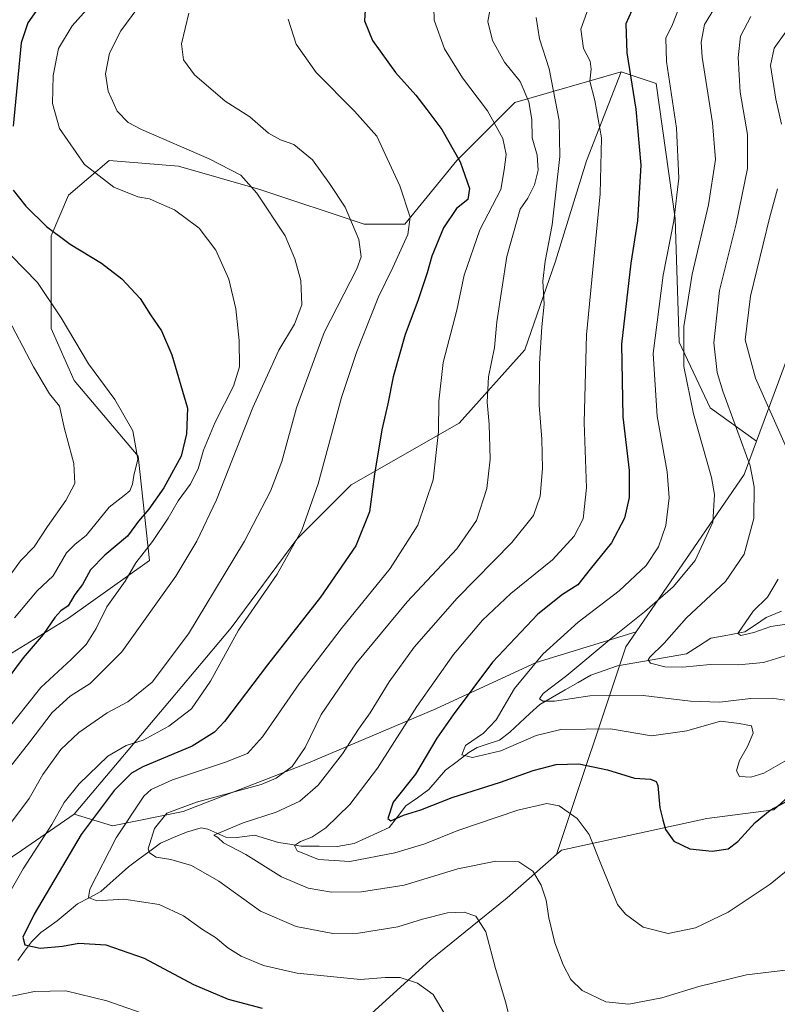
# Model space of a CAD drawing. Units: metres. Extents: x 641133 to 644583, y 4750702 to 4753086.
# Drawn here: x 643022 to 643230, y 4752654 to 4752924 of the extents above; entities that cross this region are included whole.
import ezdxf

# ---------------------------------------------------------------- set-up
doc = ezdxf.new("R2010")
doc.units = ezdxf.units.M
doc.header["$MEASUREMENT"] = 0
for name, color, linetype, lineweight in [('Arbolado forestal CxS', 92, 'Continuous', 0), ('Corriente natural lineal', 142, 'Continuous', 13), ('Curva de nivel maestra', 36, 'Continuous', 30), ('Curva de nivel normal', 36, 'Continuous', 0), ('Matorral CxS', 135, 'Continuous', 0), ('Pastizal CxS', 92, 'Continuous', 0)]:
    doc.layers.add(name, color=color, linetype=linetype, lineweight=lineweight)

# ---------------------------------------------------------------- blocks, each defined once
blk = doc.blocks.new('*U150')
at = {"layer": 'Arbolado forestal CxS', "color": 92, "linetype": 'Continuous', "lineweight": 0}
blk.add_polyline3d([(642963.4865, 4752644.8729, 1073.3621), (642978.4237, 4752656.6963, 1065.9872), (643001.9013, 4752682.0785, 1060.0576), (643022.5013, 4752695.9557, 1054.4747), (643036.8525, 4752705.8571, 1050.2706), (643047.3975, 4752702.7319, 1043.8926), (643066.7301, 4752706.6003, 1036.9538), (643101.1155, 4752719.9313, 1036.1062), (643136.0345, 4752734.7443, 1025.374), (643163.5467, 4752747.4413, 1017.6463), (643190.9227, 4752755.8537, 1011.2163), (643188.0957, 4752751.7387, 1010.87), (643169.0783, 4752694.7941, 1032.8155), (643155.5801, 4752682.9367, 1037.3815), (643134.4269, 4752665.8703, 1043.8323), (643089.1293, 4752624.6731, 1061.2071)], dxfattribs=at)
blk = doc.blocks.new('*U155')
at = {"layer": 'Curva de nivel normal', "color": 36, "linetype": 'Continuous', "lineweight": 0}
blk.add_polyline3d([(643064.7, 4752940.95, 1065), (643049.69, 4752920.61, 1065), (643046.56, 4752914.44, 1065), (643045.52, 4752908.86, 1065), (643046.17, 4752904.04, 1065), (643048.7, 4752898.55, 1065), (643051.7, 4752895.51, 1065), (643055.3, 4752893.58, 1065), (643073.87, 4752885.54, 1065), (643082.54, 4752881, 1065), (643086.97, 4752876.14, 1065), (643094.74, 4752864.41, 1065), (643097.38, 4752858.08, 1065), (643099.04, 4752852.18, 1065), (643099.31, 4752845.47, 1065), (643097.26, 4752840.18, 1065), (643092.96, 4752833.08, 1065), (643085.83, 4752817.32, 1065), (643075.89, 4752792.06, 1065), (643070.5, 4752780.76, 1065), (643064.79, 4752771.14, 1065), (643049.94, 4752750.34, 1065), (643041.31, 4752741.72, 1065), (643035.8, 4752738.26, 1065), (643030.88, 4752733.75, 1065), (643024.75, 4752725.76, 1065), (643017.07, 4752715.94, 1065)], dxfattribs=at)
blk = doc.blocks.new('*U163')
at = {"layer": 'Curva de nivel normal', "color": 36, "linetype": 'Continuous', "lineweight": 0}
blk.add_polyline3d([(643045.74, 4752932.55, 1070), (643036.35, 4752921.94, 1070), (643032.62, 4752915.74, 1070), (643031.15, 4752908.37, 1070), (643031, 4752900.66, 1070), (643032.85, 4752893.79, 1070), (643039.7, 4752883.98, 1070), (643047.78, 4752877.76, 1070), (643054.34, 4752875.1, 1070), (643057.56, 4752874.54, 1070), (643060.16, 4752873.36, 1070), (643064.37, 4752871.55, 1070), (643071.16, 4752866.51, 1070), (643075.76, 4752860.49, 1070), (643079.31, 4752852.55, 1070), (643081.24, 4752844.43, 1070), (643082.12, 4752835.74, 1070), (643082.18, 4752828.46, 1070), (643080.59, 4752823.25, 1070), (643075.52, 4752813.31, 1070), (643072.37, 4752805.69, 1070), (643070.92, 4752800.55, 1070), (643068.67, 4752796.28, 1070), (643065.43, 4752791.74, 1070), (643062.68, 4752786.99, 1070), (643058.32, 4752780.59, 1070), (643053.75, 4752774.74, 1070), (643050.84, 4752769.74, 1070), (643045.85, 4752762.74, 1070), (643042.94, 4752756.74, 1070), (643040.22, 4752752.41, 1070), (643036.04, 4752748.24, 1070), (643027.72, 4752740.65, 1070), (643014.13, 4752723.61, 1070)], dxfattribs=at)
blk = doc.blocks.new('*U165')
at = {"layer": 'Curva de nivel normal', "color": 36, "linetype": 'Continuous', "lineweight": 0}
blk.add_polyline3d([(643213.12, 4752927.96, 1015), (643209.6, 4752922.3, 1015), (643208.68, 4752917.47, 1015), (643208.96, 4752913.38, 1015), (643211.87, 4752895.38, 1015), (643212.61, 4752885.33, 1015), (643210.72, 4752872.94, 1015), (643206.25, 4752853.9, 1015), (643204, 4752839.55, 1015), (643203.94, 4752828.56, 1015), (643206.61, 4752815.64, 1015), (643211.6, 4752798.17, 1015), (643212.41, 4752793.52, 1015), (643211.89, 4752785.94, 1015), (643207.04, 4752775.38, 1015), (643201.03, 4752768.19, 1015), (643193.2, 4752761.35, 1015), (643184.03, 4752754.08, 1015), (643171.94, 4752743.88, 1015), (643165.39, 4752738.93, 1015), (643164.41, 4752737.54, 1015), (643165.32, 4752736.83, 1015), (643168.49, 4752736.9, 1015), (643178.23, 4752738.28, 1015), (643192.82, 4752738.45, 1015), (643205.79, 4752736.82, 1015), (643213.79, 4752736.59, 1015), (643222.36, 4752737.59, 1015), (643228.17, 4752737.7, 1015), (643231.75, 4752737.16, 1015)], dxfattribs=at)
blk = doc.blocks.new('*U170')
at = {"layer": 'Curva de nivel normal', "color": 36, "linetype": 'Continuous', "lineweight": 0}
for points in [[(643232.41, 4752920.93, 1005), (643228.74, 4752915.87, 1005), (643227.68, 4752911.09, 1005), (643229.23, 4752901.89, 1005), (643230.77, 4752895.06, 1005)], [(643229.66, 4752877.3, 1005), (643227.42, 4752869.29, 1005), (643222.2, 4752847.83, 1005), (643220.74, 4752835.91, 1005), (643223.59, 4752825.42, 1005), (643232.13, 4752806.3, 1005)], [(643229.83, 4752770.26, 1005), (643226.94, 4752765.41, 1005), (643222.96, 4752761.56, 1005), (643218.8, 4752755.44, 1005), (643219.63, 4752754.83, 1005), (643223.12, 4752755.7, 1005), (643227.79, 4752757.3, 1005), (643234.55, 4752758.29, 1005)]]:
    blk.add_polyline3d(points, dxfattribs=at)
blk = doc.blocks.new('*U171')
at = {"layer": 'Curva de nivel normal', "color": 36, "linetype": 'Continuous', "lineweight": 0}
blk.add_polyline3d([(643017.96, 4752843.32, 1085), (643025.76, 4752828.53, 1085), (643030.17, 4752821.08, 1085), (643032.88, 4752817.74, 1085), (643034.26, 4752811.47, 1085), (643036.84, 4752801.98, 1085), (643037.08, 4752796.5, 1085), (643034.64, 4752791.88, 1085), (643029.57, 4752784.78, 1085), (643025.91, 4752779.14, 1085), (643022.22, 4752775.33, 1085), (643015.01, 4752765.5, 1085)], dxfattribs=at)
blk = doc.blocks.new('*U174')
at = {"layer": 'Curva de nivel normal', "color": 36, "linetype": 'Continuous', "lineweight": 0}
blk.add_polyline3d([(643012.31, 4752866.4, 1080), (643026.84, 4752851.58, 1080), (643033.35, 4752841.92, 1080), (643040.84, 4752829.29, 1080), (643048, 4752819.57, 1080), (643053.01, 4752811, 1080), (643054.38, 4752803.18, 1080), (643053.26, 4752798.74, 1080), (643052.9, 4752796.38, 1080), (643052.16, 4752794.56, 1080), (643050.64, 4752793.24, 1080), (643046.48, 4752790.08, 1080), (643040.22, 4752782.24, 1080), (643037.15, 4752779.93, 1080), (643034.8, 4752777.5, 1080), (643031.13, 4752771.24, 1080), (643026.71, 4752767.06, 1080), (643020.53, 4752759.66, 1080)], dxfattribs=at)
blk = doc.blocks.new('*U175')
at = {"layer": 'Curva de nivel normal', "color": 36, "linetype": 'Continuous', "lineweight": 0}
blk.add_polyline3d([(643135.42, 4752927.09, 1045), (643135.58, 4752923.55, 1045), (643138.37, 4752915.66, 1045), (643143.36, 4752907.7, 1045), (643150.15, 4752898.67, 1045), (643154.39, 4752891.06, 1045), (643155.28, 4752886.68, 1045), (643154.78, 4752882.48, 1045), (643153.86, 4752877.08, 1045), (643148.03, 4752866.08, 1045), (643143.74, 4752853.65, 1045), (643141.79, 4752844.05, 1045), (643138.06, 4752829.65, 1045), (643136.79, 4752819.05, 1045), (643136.72, 4752810.75, 1045), (643135.27, 4752797.55, 1045), (643131.11, 4752785.1, 1045), (643123.51, 4752773.22, 1045), (643110.08, 4752756.72, 1045), (643098.55, 4752741.64, 1045), (643088.48, 4752727.08, 1045), (643084.37, 4752722.5, 1045), (643078.4, 4752720.14, 1045), (643063.82, 4752715.3, 1045), (643058.04, 4752712.68, 1045), (643055.99, 4752710.78, 1045), (643048.37, 4752699.41, 1045), (643041.16, 4752685.31, 1045), (643040.81, 4752683.08, 1045), (643043.15, 4752682.13, 1045), (643050.49, 4752682.6, 1045), (643060.2, 4752681.14, 1045), (643066.87, 4752677.98, 1045), (643072.08, 4752674.29, 1045), (643075.65, 4752672.07, 1045), (643079, 4752669.25, 1045), (643082.64, 4752667.01, 1045), (643088.78, 4752664.4, 1045), (643097.99, 4752662.27, 1045), (643115.32, 4752660.6, 1045), (643122.13, 4752661.08, 1045), (643126.27, 4752661.11, 1045), (643131.01, 4752659.54, 1045), (643135.27, 4752656.44, 1045), (643138.59, 4752650.9, 1045)], dxfattribs=at)
blk = doc.blocks.new('*U179')
at = {"layer": 'Curva de nivel normal', "color": 36, "linetype": 'Continuous', "lineweight": 0}
blk.add_polyline3d([(643202.53, 4752926.53, 1020), (643200.88, 4752922.38, 1020), (643199.08, 4752918.63, 1020), (643199.2, 4752912.22, 1020), (643201.96, 4752893.92, 1020), (643202.6, 4752880.22, 1020), (643201.26, 4752868.54, 1020), (643198.27, 4752853.62, 1020), (643195.57, 4752832.14, 1020), (643196.67, 4752815.02, 1020), (643199.4, 4752799.68, 1020), (643199.99, 4752792.59, 1020), (643199.06, 4752785.02, 1020), (643197.03, 4752779.15, 1020), (643193.65, 4752774.03, 1020), (643186.22, 4752767.14, 1020), (643174.97, 4752758.51, 1020), (643165.34, 4752749.76, 1020), (643157.6, 4752740.33, 1020), (643152.53, 4752731.74, 1020), (643149.1, 4752728.08, 1020), (643144.17, 4752724.68, 1020), (643143.13, 4752722.19, 1020), (643146.06, 4752721.42, 1020), (643153.82, 4752723.21, 1020), (643163.54, 4752727.49, 1020), (643170.25, 4752729.13, 1020), (643183.92, 4752729.26, 1020), (643195.09, 4752727.39, 1020), (643204.81, 4752728.76, 1020), (643214.04, 4752731.41, 1020), (643219.14, 4752730.74, 1020), (643222.54, 4752730.08, 1020), (643222.93, 4752728.08, 1020), (643221.39, 4752724.41, 1020), (643219.23, 4752720.6, 1020), (643218.44, 4752717.76, 1020), (643219.26, 4752716.22, 1020), (643222.37, 4752716, 1020), (643225.89, 4752717.14, 1020), (643231.67, 4752720.41, 1020)], dxfattribs=at)
blk = doc.blocks.new('*U182')
at = {"layer": 'Curva de nivel normal', "color": 36, "linetype": 'Continuous', "lineweight": 0}
blk.add_polyline3d([(643151.24, 4752928.6, 1040), (643150.23, 4752923.14, 1040), (643151.52, 4752917.96, 1040), (643154.82, 4752912.05, 1040), (643159.08, 4752906.69, 1040), (643161.47, 4752901.18, 1040), (643162.31, 4752896.3, 1040), (643162.4, 4752891.28, 1040), (643163.76, 4752886.54, 1040), (643164.02, 4752882.41, 1040), (643163.03, 4752878.41, 1040), (643161.19, 4752874.71, 1040), (643159.15, 4752871.74, 1040), (643155.44, 4752858.72, 1040), (643152.76, 4752840.8, 1040), (643152.1, 4752833.78, 1040), (643150.48, 4752825.74, 1040), (643150.06, 4752818.84, 1040), (643150.64, 4752812.79, 1040), (643150.94, 4752803.22, 1040), (643150.01, 4752795.14, 1040), (643147.14, 4752786.37, 1040), (643141.77, 4752778.6, 1040), (643128.12, 4752764.08, 1040), (643114.12, 4752747.08, 1040), (643104.61, 4752733.23, 1040), (643100.16, 4752724.14, 1040), (643096.62, 4752718.96, 1040), (643092.23, 4752715.75, 1040), (643088.17, 4752714.04, 1040), (643070.41, 4752709.18, 1040), (643062.31, 4752706.12, 1040), (643058.95, 4752701.94, 1040), (643057.19, 4752696.42, 1040), (643057.51, 4752695.25, 1040), (643059.32, 4752694.1, 1040), (643063.42, 4752693.47, 1040), (643069.02, 4752691.85, 1040), (643076.58, 4752687.53, 1040), (643087.94, 4752679.31, 1040), (643097.74, 4752675.11, 1040), (643107.8, 4752673.22, 1040), (643114.8, 4752673.25, 1040), (643125.57, 4752675.03, 1040), (643132.37, 4752677.09, 1040), (643139.22, 4752678.84, 1040), (643143.76, 4752679.04, 1040), (643146.95, 4752677.9, 1040), (643149.72, 4752673.66, 1040), (643152.33, 4752663.61, 1040), (643155.22, 4752654.16, 1040), (643156.4, 4752649.21, 1040)], dxfattribs=at)
blk = doc.blocks.new('*U188')
at = {"layer": 'Curva de nivel normal', "color": 36, "linetype": 'Continuous', "lineweight": 0}
blk.add_polyline3d([(643163.48, 4752924.28, 1035), (643164.43, 4752918.39, 1035), (643167.08, 4752910.2, 1035), (643169.78, 4752896.06, 1035), (643170, 4752886.16, 1035), (643167.93, 4752867.39, 1035), (643165.94, 4752857.43, 1035), (643165.37, 4752851.98, 1035), (643165.7, 4752845.67, 1035), (643165.08, 4752839.43, 1035), (643164.43, 4752829.39, 1035), (643164.34, 4752817.96, 1035), (643165.09, 4752808.7, 1035), (643165.27, 4752800.6, 1035), (643164.61, 4752793.03, 1035), (643162.78, 4752787.73, 1035), (643156.87, 4752780.32, 1035), (643141.89, 4752765.14, 1035), (643130.08, 4752751.66, 1035), (643123.26, 4752742.14, 1035), (643117.99, 4752733.66, 1035), (643114.84, 4752729.18, 1035), (643110.46, 4752722.41, 1035), (643103.8, 4752713.86, 1035), (643098.77, 4752709.47, 1035), (643092.21, 4752706.43, 1035), (643083.24, 4752703.54, 1035), (643075.16, 4752700.17, 1035), (643076.22, 4752699.5, 1035), (643077.83, 4752698.01, 1035), (643083.98, 4752694.86, 1035), (643093.71, 4752688.72, 1035), (643101.02, 4752685.62, 1035), (643107.46, 4752684.55, 1035), (643115.65, 4752684.6, 1035), (643127.32, 4752686.46, 1035), (643142.01, 4752690.9, 1035), (643152.46, 4752693.05, 1035), (643158.75, 4752692.84, 1035), (643162.59, 4752690.23, 1035), (643164.9, 4752686.41, 1035), (643166.2, 4752682.34, 1035), (643166.96, 4752677.46, 1035), (643168.65, 4752670.63, 1035), (643170.86, 4752664.56, 1035), (643173.03, 4752660.55, 1035), (643176.12, 4752657.6, 1035), (643182.62, 4752654.46, 1035), (643188.94, 4752653.8, 1035), (643197.98, 4752655.59, 1035), (643208.06, 4752658.66, 1035), (643221.15, 4752661.84, 1035), (643238.69, 4752663.98, 1035)], dxfattribs=at)
blk = doc.blocks.new('*U189')
at = {"layer": 'Curva de nivel normal', "color": 36, "linetype": 'Continuous', "lineweight": 0}
blk.add_polyline3d([(643235.31, 4752750.35, 1010), (643225.82, 4752747.49, 1010), (643218.92, 4752746.8, 1010), (643211.15, 4752746.88, 1010), (643203.74, 4752746.17, 1010), (643198.77, 4752746.3, 1010), (643194.82, 4752747.32, 1010), (643194.18, 4752748.2, 1010), (643194.67, 4752748.9, 1010), (643198.6, 4752752.8, 1010), (643204.71, 4752759.71, 1010), (643215.37, 4752769.7, 1010), (643220.53, 4752777.14, 1010), (643223.14, 4752786.89, 1010), (643223.28, 4752795.63, 1010), (643222.12, 4752801.34, 1010), (643214.68, 4752821.86, 1010), (643213.13, 4752826.99, 1010), (643212.2, 4752835.07, 1010), (643213.75, 4752849.41, 1010), (643218.33, 4752867.74, 1010), (643221.45, 4752882.86, 1010), (643221.38, 4752892.19, 1010), (643219.44, 4752903.78, 1010), (643218.82, 4752913.25, 1010), (643219.51, 4752919.16, 1010), (643222.37, 4752924.53, 1010)], dxfattribs=at)
blk = doc.blocks.new('*U193')
at = {"layer": 'Curva de nivel normal', "color": 36, "linetype": 'Continuous', "lineweight": 0}
blk.add_polyline3d([(643179.08, 4752930.31, 1030), (643175.74, 4752921.02, 1030), (643176.48, 4752915.76, 1030), (643178.32, 4752912.32, 1030), (643178.62, 4752910.09, 1030), (643178.18, 4752906.84, 1030), (643179.62, 4752901.48, 1030), (643181.37, 4752891.31, 1030), (643181.04, 4752875.9, 1030), (643177.31, 4752837.26, 1030), (643176.64, 4752813.25, 1030), (643177.31, 4752795.35, 1030), (643176.39, 4752786.84, 1030), (643173.95, 4752782.08, 1030), (643168.02, 4752775.59, 1030), (643156.55, 4752766.34, 1030), (643148.8, 4752759.08, 1030), (643140.83, 4752749.62, 1030), (643130.79, 4752735.44, 1030), (643120.03, 4752718.54, 1030), (643112.42, 4752708.57, 1030), (643105.88, 4752702.1, 1030), (643102.06, 4752699.57, 1030), (643098.89, 4752698.4, 1030), (643097.31, 4752697.3, 1030), (643098.05, 4752695.82, 1030), (643103.86, 4752693.44, 1030), (643112.41, 4752692.91, 1030), (643124.8, 4752695.25, 1030), (643133.02, 4752697.78, 1030), (643142.01, 4752701.42, 1030), (643158.52, 4752706.95, 1030), (643166.46, 4752708.85, 1030), (643169.82, 4752708.14, 1030), (643174.7, 4752704.71, 1030), (643178.03, 4752700.27, 1030), (643181.42, 4752691.82, 1030), (643185.84, 4752681.16, 1030), (643188, 4752678.45, 1030), (643192.84, 4752674.87, 1030), (643199.66, 4752673.22, 1030), (643207.17, 4752674.74, 1030), (643216.12, 4752679.03, 1030), (643227.6, 4752686.74, 1030), (643234.02, 4752691.93, 1030)], dxfattribs=at)
blk = doc.blocks.new('*U200')
at = {"layer": 'Curva de nivel normal', "color": 36, "linetype": 'Continuous', "lineweight": 0}
for points in [[(643095.56, 4752923.8, 1055), (643097.75, 4752916.95, 1055), (643103.18, 4752909.18, 1055), (643113.73, 4752898.58, 1055), (643119.84, 4752891.72, 1055), (643126.17, 4752878.16, 1055), (643128.97, 4752869.57, 1055), (643128.36, 4752864.78, 1055), (643124.23, 4752855.73, 1055), (643120.28, 4752847.68, 1055), (643114.32, 4752832.73, 1055), (643110.19, 4752820.08, 1055), (643103.78, 4752796.41, 1055), (643099.3, 4752783.74, 1055), (643092.51, 4752771.69, 1055), (643081.95, 4752756.28, 1055), (643074.21, 4752742.38, 1055), (643069.09, 4752734.76, 1055), (643062.85, 4752729.97, 1055), (643055.8, 4752726.2, 1055), (643051.13, 4752724.73, 1055), (643046.13, 4752721.78, 1055), (643038.26, 4752714.17, 1055), (643034.11, 4752709.05, 1055), (643030.8, 4752703.07, 1055), (643022.96, 4752690.88, 1055), (643014.69, 4752676.61, 1055)], [(643014.38, 4752654.93, 1055), (643025.99, 4752657.29, 1055), (643034.59, 4752657.46, 1055), (643045.82, 4752654.76, 1055), (643066.53, 4752647.48, 1055)]]:
    blk.add_polyline3d(points, dxfattribs=at)
blk = doc.blocks.new('*U205')
at = {"layer": 'Curva de nivel maestra', "color": 36, "linetype": 'Continuous', "lineweight": 30}
for points in [[(643028.73, 4752929.36, 1075), (643024.17, 4752922.77, 1075), (643022.4, 4752917.27, 1075), (643020.17, 4752894.51, 1075)], [(643020.2, 4752876.97, 1075), (643023.63, 4752872.51, 1075), (643029.28, 4752866.96, 1075), (643035.84, 4752862.12, 1075), (643044.34, 4752856.95, 1075), (643049.98, 4752852.6, 1075), (643054.97, 4752847.25, 1075), (643057.83, 4752842.75, 1075), (643060.83, 4752838.38, 1075), (643063.67, 4752831.75, 1075), (643067.93, 4752817.19, 1075), (643067.72, 4752810.18, 1075), (643066.19, 4752804.06, 1075), (643061.46, 4752795.33, 1075), (643057.34, 4752789.49, 1075), (643054.53, 4752786.18, 1075), (643051.51, 4752782.08, 1075), (643045.32, 4752776.85, 1075), (643041.39, 4752772.85, 1075), (643039.2, 4752768.85, 1075), (643037.08, 4752766.08, 1075), (643035.27, 4752762.97, 1075), (643033.28, 4752761.64, 1075), (643031.58, 4752759.81, 1075), (643028.44, 4752755.1, 1075), (643022.91, 4752748.72, 1075), (643018.16, 4752742.3, 1075)]]:
    blk.add_polyline3d(points, dxfattribs=at)
blk = doc.blocks.new('*U208')
at = {"layer": 'Curva de nivel maestra', "color": 36, "linetype": 'Continuous', "lineweight": 30}
blk.add_polyline3d([(643116.74, 4752927.79, 1050), (643116.44, 4752923.39, 1050), (643118.65, 4752917.91, 1050), (643124.99, 4752909.17, 1050), (643130.54, 4752902.94, 1050), (643133.52, 4752899, 1050), (643137.66, 4752893.55, 1050), (643142.64, 4752884.74, 1050), (643145.24, 4752877.41, 1050), (643144.76, 4752874.41, 1050), (643141.69, 4752871.91, 1050), (643138.09, 4752866.61, 1050), (643134.89, 4752858.84, 1050), (643133.66, 4752854.28, 1050), (643131.03, 4752846.58, 1050), (643127.64, 4752837.41, 1050), (643124.34, 4752825.72, 1050), (643122.85, 4752818.35, 1050), (643121.24, 4752811.22, 1050), (643119.2, 4752799.12, 1050), (643117.83, 4752788.74, 1050), (643114.09, 4752779.41, 1050), (643104.44, 4752765.4, 1050), (643089.87, 4752746.82, 1050), (643078.13, 4752731.26, 1050), (643075.35, 4752728.33, 1050), (643069.19, 4752724.54, 1050), (643055.69, 4752718.84, 1050), (643052.63, 4752717.14, 1050), (643047.86, 4752712.42, 1050), (643038.84, 4752700.29, 1050), (643033.72, 4752691.59, 1050), (643025.97, 4752678.5, 1050), (643022.79, 4752672.17, 1050), (643023.34, 4752670.04, 1050), (643027.59, 4752669.2, 1050), (643033.68, 4752669.7, 1050), (643038.21, 4752670.49, 1050), (643045.58, 4752670.05, 1050), (643056.1, 4752666.45, 1050), (643069.58, 4752659.16, 1050), (643079.08, 4752655.18, 1050), (643088.46, 4752652.7, 1050)], dxfattribs=at)
blk = doc.blocks.new('*U213')
at = {"layer": 'Curva de nivel maestra', "color": 36, "linetype": 'Continuous', "lineweight": 30}
blk.add_polyline3d([(643190.58, 4752928.01, 1025), (643188.05, 4752922.56, 1025), (643188.33, 4752914.54, 1025), (643190.85, 4752899.11, 1025), (643192.16, 4752883.77, 1025), (643191.23, 4752868.48, 1025), (643189.44, 4752856.94, 1025), (643186.91, 4752834.75, 1025), (643187.22, 4752814.77, 1025), (643188.99, 4752800.07, 1025), (643189, 4752792.67, 1025), (643187.69, 4752787.04, 1025), (643184.16, 4752780.23, 1025), (643178.3, 4752773.08, 1025), (643174.88, 4752768.74, 1025), (643170.7, 4752766.08, 1025), (643164, 4752760.7, 1025), (643151.52, 4752747.59, 1025), (643140.78, 4752733.14, 1025), (643136.32, 4752726.69, 1025), (643130.47, 4752716.84, 1025), (643124.31, 4752709.18, 1025), (643122.83, 4752704.72, 1025), (643123.72, 4752704.08, 1025), (643127.17, 4752705.6, 1025), (643131.94, 4752707.1, 1025), (643140.5, 4752710.43, 1025), (643153.76, 4752714.68, 1025), (643162.64, 4752717.89, 1025), (643169.03, 4752719.53, 1025), (643175.21, 4752719.7, 1025), (643183.07, 4752718.08, 1025), (643190.46, 4752715.8, 1025), (643194.8, 4752715.52, 1025), (643196.36, 4752714.86, 1025), (643196.82, 4752713.72, 1025), (643197.44, 4752707.61, 1025), (643198.26, 4752704.35, 1025), (643198.97, 4752701.7, 1025), (643201.26, 4752698.5, 1025), (643205.6, 4752696.36, 1025), (643211.75, 4752695.74, 1025), (643216.14, 4752696.41, 1025), (643218.8, 4752698.37, 1025), (643223.48, 4752703.64, 1025), (643227.59, 4752706.99, 1025), (643233.96, 4752710.33, 1025)], dxfattribs=at)

msp = doc.modelspace()

# ---------------------------------------------------------------- linework, layer by layer
at = {"layer": 'Arbolado forestal CxS', "color": 92, "linetype": 'Continuous', "lineweight": 0}
for points in [[(643400.52, 4753062.7, 956.76), (643398.46, 4753060.64, 957.13), (643377.64, 4753046.93, 961.56), (643371.83, 4753036.84, 961.47), (643360.36, 4753016.2, 961.96), (643348.72, 4752997.15, 963.3), (643347.67, 4752967.53, 959.93), (643336.03, 4752955.89, 963.62), (643326.22, 4752943.02, 966.19), (643291.07, 4752920.19, 976.1), (643270.8, 4752905.62, 982.58), (643251.95, 4752910.27, 992.08), (643241.39, 4752901.1, 997.41), (643234.78, 4752837.43, 997.2), (643223.93, 4752808.12, 1007.87)], [(643400.52, 4753062.7, 956.76), (643398.46, 4753060.64, 957.13), (643377.64, 4753046.93, 961.56), (643371.83, 4753036.84, 961.47), (643360.36, 4753016.2, 961.96), (643348.72, 4752997.15, 963.3), (643347.67, 4752967.53, 959.93), (643336.03, 4752955.89, 963.62), (643326.22, 4752943.02, 966.19), (643291.07, 4752920.19, 976.1), (643270.8, 4752905.62, 982.58), (643251.95, 4752910.27, 992.08), (643241.39, 4752901.1, 997.41), (643234.78, 4752837.43, 997.2), (643223.93, 4752808.12, 1007.87)], [(642941.6, 4752924.82, 1096.18), (642954.31, 4752905.76, 1096.93), (642954.31, 4752873.98, 1097.93), (642963.84, 4752853.32, 1094.53), (642986.08, 4752835.84, 1094.49), (642995.61, 4752794.53, 1098.42), (642990.85, 4752765.93, 1095.6), (643006.74, 4752742.1, 1077.75), (643035.34, 4752759.58, 1071.44), (643057.58, 4752775.46, 1067.13), (643054.41, 4752804.06, 1078.95), (643036.93, 4752824.72, 1082.08), (643030.57, 4752839.02, 1081.2), (643030.57, 4752864.44, 1075.99), (643035.34, 4752875.56, 1072.48), (643046.46, 4752885.1, 1068.85), (643065.53, 4752883.51, 1067.62), (643087.77, 4752877.15, 1064.69), (643116.37, 4752867.62, 1058.89), (643127.5, 4752867.62, 1053.97), (643141.8, 4752885.1, 1049.87), (643157.69, 4752900.98, 1041.12), (643186.83, 4752909.33, 1025.19)], [(643234.78, 4752837.43, 997.2), (643223.93, 4752808.12, 1007.87), (643211.16, 4752817.28, 1011.97), (643202.7, 4752835.26, 1014.07), (643201.64, 4752869.12, 1018.05), (643196.35, 4752906.16, 1020.93), (643186.83, 4752909.33, 1025.19), (643157.69, 4752900.98, 1041.12), (643141.8, 4752885.1, 1049.87), (643127.5, 4752867.62, 1053.97), (643116.37, 4752867.62, 1058.89), (643087.77, 4752877.15, 1064.69), (643065.53, 4752883.51, 1067.62), (643046.46, 4752885.1, 1068.85), (643035.34, 4752875.56, 1072.48), (643030.57, 4752864.44, 1075.99), (643030.57, 4752839.02, 1081.2), (643036.93, 4752824.72, 1082.08), (643054.41, 4752804.06, 1078.95), (643057.58, 4752775.46, 1067.13), (643035.34, 4752759.58, 1071.44), (643006.74, 4752742.1, 1077.75)], [(643186.83, 4752909.33, 1025.19), (643196.35, 4752906.16, 1020.93), (643201.64, 4752869.12, 1018.05), (643202.7, 4752835.26, 1014.07), (643211.16, 4752817.28, 1011.97), (643223.93, 4752808.12, 1007.87)], [(643237.94, 4752715.58, 1025.35), (643228.63, 4752707.08, 1026.96), (643210.27, 4752704.69, 1023.74), (643170.48, 4752696.03, 1032.35), (643169.08, 4752694.79, 1032.82), (643188.1, 4752751.74, 1010.87), (643190.92, 4752755.85, 1011.22), (643220.53, 4752798.95, 1010.44), (643223.93, 4752808.12, 1007.87), (643234.78, 4752837.43, 997.2)], [(643223.93, 4752808.12, 1007.87), (643220.53, 4752798.95, 1010.44), (643190.92, 4752755.85, 1011.22)], [(643036.85, 4752705.86, 1050.27), (643047.4, 4752702.73, 1043.89), (643066.73, 4752706.6, 1036.95), (643101.12, 4752719.93, 1036.11), (643136.03, 4752734.74, 1025.37), (643163.55, 4752747.44, 1017.65), (643190.92, 4752755.85, 1011.22)], [(643190.92, 4752755.85, 1011.22), (643188.1, 4752751.74, 1010.87), (643169.08, 4752694.79, 1032.82)], [(643190.92, 4752755.85, 1011.22), (643188.1, 4752751.74, 1010.87), (643169.08, 4752694.79, 1032.82)], [(643237.94, 4752715.58, 1025.35), (643228.63, 4752707.08, 1026.96), (643210.27, 4752704.69, 1023.74), (643170.48, 4752696.03, 1032.35), (643169.08, 4752694.79, 1032.82)], [(642628.04, 4752417.43, 1173.96), (642642.22, 4752404.53, 1173.68), (642661.55, 4752396.79, 1173.92), (642670.58, 4752400.66, 1172.25), (642689.92, 4752442.1, 1160.94), (642704.09, 4752462.57, 1157.71), (642751.97, 4752498.34, 1139.52), (642815.86, 4752533.04, 1118.3), (642845.87, 4752542.53, 1108.39), (642865.2, 4752551.56, 1103.38), (642869.07, 4752568.33, 1104.74), (642880.67, 4752590.25, 1098.01), (642887.09, 4752602.86, 1098.39), (642905.16, 4752619.91, 1092.88), (642926.01, 4752620.39, 1084.77), (642942.12, 4752636.06, 1082.01), (642963.49, 4752644.87, 1073.36), (642978.42, 4752656.7, 1065.99), (643001.9, 4752682.08, 1060.06), (643022.5, 4752695.96, 1054.47), (643036.85, 4752705.86, 1050.27)], [(643169.08, 4752694.79, 1032.82), (643155.58, 4752682.94, 1037.38), (643134.43, 4752665.87, 1043.83), (643089.13, 4752624.67, 1061.21), (643075.59, 4752607.81, 1067.91), (643048.19, 4752586.77, 1079.04), (643022.14, 4752562.59, 1088.86), (643005.63, 4752538.02, 1096.7), (642995.95, 4752519.35, 1101.74), (642998.43, 4752497.19, 1102.92), (643008.2, 4752463.15, 1097.95)]]:
    msp.add_polyline3d(points, dxfattribs=at)
at = {"layer": 'Corriente natural lineal', "color": 142, "linetype": 'Continuous', "lineweight": 13}
msp.add_polyline3d([(643021.44, 4752665.75, 1050.99), (643023.3, 4752668.33, 1050.27), (643025.16, 4752670.91, 1049.51), (643027.76, 4752673.45, 1048.16), (643029.98, 4752675.03, 1047.73), (643032.21, 4752676.61, 1047.01), (643035, 4752678.98, 1046.38), (643037.8, 4752681.34, 1046.01), (643041, 4752683, 1044.73), (643044.2, 4752684.66, 1044.22), (643046.72, 4752686.93, 1043.31), (643049.24, 4752689.19, 1042.66), (643051.76, 4752691.45, 1041.71), (643054.68, 4752693.61, 1040.94), (643057.6, 4752695.78, 1040.34), (643060.52, 4752697.94, 1038.97), (643064.11, 4752699.46, 1038.15), (643067.69, 4752700.99, 1037.5), (643071.68, 4752702.13, 1036.5), (643073.54, 4752701.75, 1036.3), (643076.02, 4752700.67, 1035.73), (643078.49, 4752699.59, 1034.68), (643081.54, 4752699.45, 1033.66), (643086.27, 4752700.12, 1033.11), (643089.6, 4752699.11, 1031.76), (643092.93, 4752698.1, 1030.68), (643096.03, 4752697.63, 1030.17), (643099.12, 4752697.15, 1029.85), (643104.05, 4752697.08, 1028.98), (643108.97, 4752697, 1028.05), (643113.59, 4752697.86, 1027.11), (643116.81, 4752699.31, 1026.48), (643120.03, 4752700.76, 1026.26), (643123.26, 4752702.2, 1025.87), (643125.53, 4752705.19, 1025.26), (643127.8, 4752708.18, 1023.88), (643130.96, 4752710.4, 1023.85), (643134.11, 4752712.63, 1023.02), (643136.4, 4752715.27, 1021.91), (643138.68, 4752717.91, 1021.57), (643141.87, 4752720.37, 1020.83), (643145.05, 4752722.83, 1019.54), (643147.32, 4752724.2, 1019.11), (643150.38, 4752725.2, 1018.92), (643153.44, 4752726.2, 1018.56), (643156.31, 4752728.39, 1017.26), (643159.03, 4752730.92, 1017.34), (643161.75, 4752733.45, 1015.83), (643164.48, 4752735.98, 1015.94), (643167.98, 4752737.98, 1014.65), (643171.49, 4752739.97, 1014.28), (643174.99, 4752741.96, 1013.81), (643178.49, 4752743.95, 1012.91), (643182.17, 4752745.26, 1012.84), (643185.84, 4752746.58, 1011.74), (643190.55, 4752747.39, 1010.72), (643195.25, 4752748.2, 1009.59), (643199.96, 4752749.01, 1008.83), (643204.66, 4752749.82, 1008.2), (643208.01, 4752751.98, 1007.47), (643211.36, 4752754.13, 1006.79), (643216.01, 4752754.98, 1005.84), (643220.66, 4752755.83, 1005.08), (643223.61, 4752757.81, 1004.56), (643226.57, 4752759.79, 1004.48), (643230.73, 4752761.57, 1003.47)], dxfattribs=at)
at = {"layer": 'Curva de nivel normal', "color": 36, "linetype": 'Continuous', "lineweight": 0}
msp.add_polyline3d([(643019.71, 4752703.68, 1060), (643024.57, 4752710.2, 1060), (643028.28, 4752716.73, 1060), (643033.2, 4752723.62, 1060), (643038.14, 4752728.26, 1060), (643045.92, 4752733.62, 1060), (643051.64, 4752736.66, 1060), (643058.23, 4752742.1, 1060), (643068.22, 4752755.33, 1060), (643075.39, 4752767.08, 1060), (643083.56, 4752780.74, 1060), (643090.68, 4752794.47, 1060), (643093.8, 4752802.6, 1060), (643097.78, 4752817.26, 1060), (643105.38, 4752837.92, 1060), (643114.39, 4752855.35, 1060), (643115.53, 4752858.66, 1060), (643114.94, 4752863.44, 1060), (643111.17, 4752872.24, 1060), (643106.91, 4752878.75, 1060), (643102.24, 4752885.22, 1060), (643097.13, 4752889.41, 1060), (643093.43, 4752890.71, 1060), (643090.13, 4752892.58, 1060), (643085.02, 4752897, 1060), (643078.25, 4752901.37, 1060), (643069.86, 4752908.54, 1060), (643066.9, 4752912.61, 1060), (643066.32, 4752917.08, 1060), (643068.31, 4752925.41, 1060)], dxfattribs=at)
at = {"layer": 'Matorral CxS', "color": 135, "linetype": 'Continuous', "lineweight": 0}
for points in [[(642941.6, 4752924.82, 1096.18), (642954.31, 4752905.76, 1096.93), (642954.31, 4752873.98, 1097.93), (642963.84, 4752853.32, 1094.53), (642986.08, 4752835.84, 1094.49), (642995.61, 4752794.53, 1098.42), (642990.85, 4752765.93, 1095.6), (643006.74, 4752742.1, 1077.75), (643035.34, 4752759.58, 1071.44), (643057.58, 4752775.46, 1067.13), (643054.41, 4752804.06, 1078.95), (643036.93, 4752824.72, 1082.08), (643030.57, 4752839.02, 1081.2), (643030.57, 4752864.44, 1075.99), (643035.34, 4752875.56, 1072.48), (643046.46, 4752885.1, 1068.85), (643065.53, 4752883.51, 1067.62), (643087.77, 4752877.15, 1064.69), (643116.37, 4752867.62, 1058.89), (643127.5, 4752867.62, 1053.97), (643141.8, 4752885.1, 1049.87), (643157.69, 4752900.98, 1041.12), (643186.83, 4752909.33, 1025.19)], [(643006.74, 4752742.1, 1077.75), (643035.34, 4752759.58, 1071.44), (643057.58, 4752775.46, 1067.13), (643054.41, 4752804.06, 1078.95), (643036.93, 4752824.72, 1082.08), (643030.57, 4752839.02, 1081.2), (643030.57, 4752864.44, 1075.99), (643035.34, 4752875.56, 1072.48), (643046.46, 4752885.1, 1068.85), (643065.53, 4752883.51, 1067.62), (643087.77, 4752877.15, 1064.69), (643116.37, 4752867.62, 1058.89), (643127.5, 4752867.62, 1053.97), (643141.8, 4752885.1, 1049.87), (643157.69, 4752900.98, 1041.12), (643186.83, 4752909.33, 1025.19), (643177.3, 4752885, 1030.89), (643168.84, 4752857.49, 1033.08), (643160.37, 4752833.15, 1035.7), (643142.39, 4752813.04, 1041.74), (643112.76, 4752796.12, 1051.03), (643097.94, 4752781.3, 1053.8), (643079.95, 4752756.97, 1054.07), (643063.02, 4752736.86, 1055.61), (643036.85, 4752705.86, 1050.27), (643022.5, 4752695.96, 1054.47), (643001.9, 4752682.08, 1060.06)], [(643186.83, 4752909.33, 1025.19), (643177.3, 4752885, 1030.89), (643168.84, 4752857.49, 1033.08), (643160.37, 4752833.15, 1035.7), (643142.39, 4752813.04, 1041.74), (643112.76, 4752796.12, 1051.03), (643097.94, 4752781.3, 1053.8), (643079.95, 4752756.97, 1054.07), (643063.02, 4752736.86, 1055.61), (643036.85, 4752705.86, 1050.27)], [(642628.04, 4752417.43, 1173.96), (642642.22, 4752404.53, 1173.68), (642661.55, 4752396.79, 1173.92), (642670.58, 4752400.66, 1172.25), (642689.92, 4752442.1, 1160.94), (642704.09, 4752462.57, 1157.71), (642751.97, 4752498.34, 1139.52), (642815.86, 4752533.04, 1118.3), (642845.87, 4752542.53, 1108.39), (642865.2, 4752551.56, 1103.38), (642869.07, 4752568.33, 1104.74), (642880.67, 4752590.25, 1098.01), (642887.09, 4752602.86, 1098.39), (642905.16, 4752619.91, 1092.88), (642926.01, 4752620.39, 1084.77), (642942.12, 4752636.06, 1082.01), (642963.49, 4752644.87, 1073.36), (642978.42, 4752656.7, 1065.99), (643001.9, 4752682.08, 1060.06), (643022.5, 4752695.96, 1054.47), (643036.85, 4752705.86, 1050.27)]]:
    msp.add_polyline3d(points, dxfattribs=at)
at = {"layer": 'Pastizal CxS', "color": 92, "linetype": 'Continuous', "lineweight": 0}
msp.add_polyline3d([(643047.4, 4752702.73, 1043.89), (643036.85, 4752705.86, 1050.27), (643063.02, 4752736.86, 1055.61), (643079.95, 4752756.97, 1054.07), (643097.94, 4752781.3, 1053.8), (643112.76, 4752796.12, 1051.03), (643142.39, 4752813.04, 1041.74), (643160.37, 4752833.15, 1035.7), (643168.84, 4752857.49, 1033.08), (643177.3, 4752885, 1030.89), (643186.83, 4752909.33, 1025.19), (643196.35, 4752906.16, 1020.93), (643201.64, 4752869.12, 1018.05), (643202.7, 4752835.26, 1014.07), (643211.16, 4752817.28, 1011.97), (643223.93, 4752808.12, 1007.87), (643220.53, 4752798.95, 1010.44), (643190.92, 4752755.85, 1011.22), (643163.55, 4752747.44, 1017.65), (643136.03, 4752734.74, 1025.37), (643101.12, 4752719.93, 1036.11), (643066.73, 4752706.6, 1036.95), (643047.4, 4752702.73, 1043.89)], close=True, dxfattribs=at)
for points in [[(643186.83, 4752909.33, 1025.19), (643177.3, 4752885, 1030.89), (643168.84, 4752857.49, 1033.08), (643160.37, 4752833.15, 1035.7), (643142.39, 4752813.04, 1041.74), (643112.76, 4752796.12, 1051.03), (643097.94, 4752781.3, 1053.8), (643079.95, 4752756.97, 1054.07), (643063.02, 4752736.86, 1055.61), (643036.85, 4752705.86, 1050.27)], [(643186.83, 4752909.33, 1025.19), (643196.35, 4752906.16, 1020.93), (643201.64, 4752869.12, 1018.05), (643202.7, 4752835.26, 1014.07), (643211.16, 4752817.28, 1011.97), (643223.93, 4752808.12, 1007.87)], [(643223.93, 4752808.12, 1007.87), (643220.53, 4752798.95, 1010.44), (643190.92, 4752755.85, 1011.22)], [(643036.85, 4752705.86, 1050.27), (643047.4, 4752702.73, 1043.89), (643066.73, 4752706.6, 1036.95), (643101.12, 4752719.93, 1036.11), (643136.03, 4752734.74, 1025.37), (643163.55, 4752747.44, 1017.65), (643190.92, 4752755.85, 1011.22)], [(643089.13, 4752624.67, 1061.21), (643134.43, 4752665.87, 1043.83), (643155.58, 4752682.94, 1037.38), (643169.08, 4752694.79, 1032.82), (643170.48, 4752696.03, 1032.35), (643210.27, 4752704.69, 1023.74), (643228.63, 4752707.08, 1026.96), (643237.94, 4752715.58, 1025.35)], [(643237.94, 4752715.58, 1025.35), (643228.63, 4752707.08, 1026.96), (643210.27, 4752704.69, 1023.74), (643170.48, 4752696.03, 1032.35), (643169.08, 4752694.79, 1032.82)], [(643169.08, 4752694.79, 1032.82), (643155.58, 4752682.94, 1037.38), (643134.43, 4752665.87, 1043.83), (643089.13, 4752624.67, 1061.21), (643075.59, 4752607.81, 1067.91), (643048.19, 4752586.77, 1079.04), (643022.14, 4752562.59, 1088.86), (643005.63, 4752538.02, 1096.7), (642995.95, 4752519.35, 1101.74), (642998.43, 4752497.19, 1102.92), (643008.2, 4752463.15, 1097.95)]]:
    msp.add_polyline3d(points, dxfattribs=at)

# ---------------------------------------------------------------- block references
at = {"layer": 'Arbolado forestal CxS', "color": 92, "linetype": 'Continuous', "lineweight": 0}
msp.add_blockref('*U150', (0, 0), dxfattribs=at)
at = {"layer": 'Curva de nivel maestra', "color": 36, "linetype": 'Continuous', "lineweight": 30}
for name in ['*U208', '*U213', '*U205']:
    msp.add_blockref(name, (0, 0), dxfattribs=at)
at = {"layer": 'Curva de nivel normal', "color": 36, "linetype": 'Continuous', "lineweight": 0}
for name in ['*U165', '*U189', '*U170', '*U175', '*U182', '*U188', '*U193', '*U179', '*U155', '*U163', '*U200', '*U174', '*U171']:
    msp.add_blockref(name, (0, 0), dxfattribs=at)

doc.saveas('drawing.dxf')
